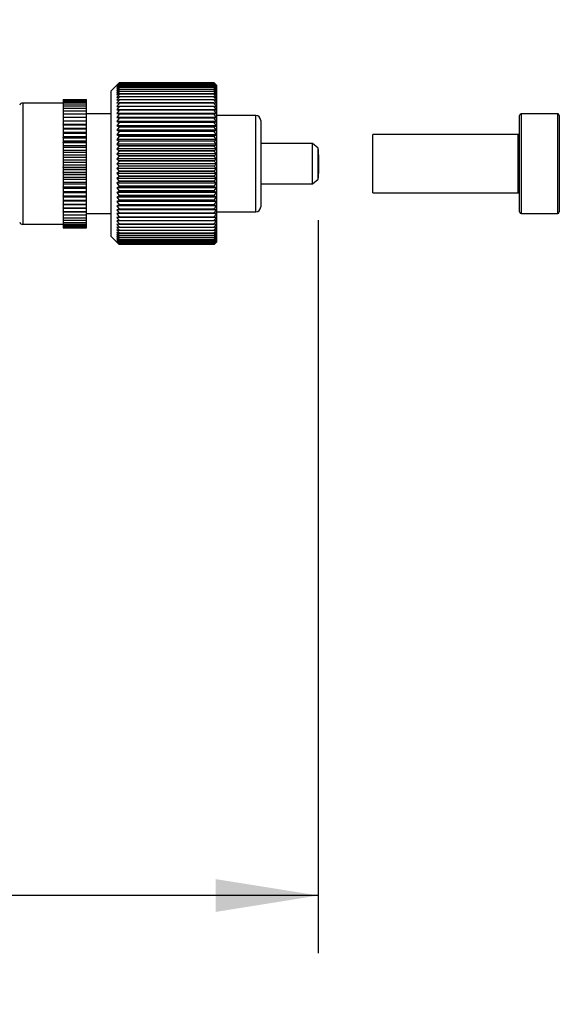
# Model space of a CAD drawing. Extents: x 0.1 to 11, y 0 to 8.4.
# Drawn here: x 8.7 to 9.4, y 2.9 to 4.1 of the extents above; entities that cross this region are included whole.
import ezdxf
from ezdxf.enums import TextEntityAlignment as Align

# ---------------------------------------------------------------- set-up
doc = ezdxf.new("R2010")
doc.units = 0
doc.layers.get('0').update_dxf_attribs({"linetype": 'CONTINUOUS'})
doc.dimstyles.new('SLDDIMSTYLE0', dxfattribs={"dimtxt": 0.083333, "dimasz": 0.125, "dimexe": 0, "dimexo": 0.0625, "dimgap": 0.020833, "dimtad": 0, "dimtih": 1, "dimtoh": 1, "dimlfac": 2, "dimrnd": 1e-09, "dimzin": 12, "dimsah": 1, "dimcen": 0.09, "dimazin": 3, "dimtfac": 1, "dimtofl": 0, "dimtmove": 0, "dimatfit": 3})

# ---------------------------------------------------------------- blocks, each defined once
blk = doc.blocks.new('_D_1')
at = {"color": 7, "linetype": 'CONTINUOUS'}
for p, q in [((6.0801, 4.0143), (6.0801, 2.9285)), ((9.0675, 3.8204), (9.0675, 2.9285)), ((6.0801, 2.9985), (7.0716, 2.9985)), ((9.0675, 2.9985), (8.1861, 2.9985))]:
    blk.add_line(p, q, dxfattribs=at)
for points in [[(6.0801, 2.9985), (6.2051, 2.9785), (6.2051, 3.0185)], [(9.0675, 2.9985), (8.9425, 3.0185), (8.9425, 2.9785)]]:
    blk.add_solid(points, dxfattribs=at)
at = {"color": 7, "linetype": 'CONTINUOUS', "width": 0.7}
for s, height, p in [('0.8m +0.075m/-0.0m', 0.083333, (7.0885, 2.9985, -0.4565)), ('(3 PLACES)', 0.08333, (7.3393, 2.8661, -0.4565))]:
    blk.add_text(s, height=height, dxfattribs=at).set_placement(p, align=Align.BOTTOM_LEFT)

msp = doc.modelspace()

# ---------------------------------------------------------------- linework, layer by layer
at = {"color": 7, "linetype": 'CONTINUOUS'}
for p, q in [((8.8225, 3.9846), (8.8157, 3.9777)), ((8.8225, 3.9846), (8.8255, 3.9875)), ((8.8255, 3.9875), (8.8225, 3.9844)), ((8.8255, 3.9871), (8.8225, 3.9838)), ((8.8225, 3.9844), (8.8255, 3.9871)), ((8.8225, 3.9838), (8.8255, 3.9864)), ((8.8255, 3.9863), (8.8225, 3.9829)), ((8.8225, 3.9829), (8.8255, 3.9852)), ((8.8255, 3.9852), (8.8225, 3.9816)), ((8.8225, 3.9816), (8.8255, 3.9837)), ((8.8255, 3.9836), (8.8225, 3.9799)), ((8.8225, 3.9799), (8.8255, 3.9818)), ((8.8255, 3.9817), (8.8225, 3.9779)), ((8.8225, 3.9779), (8.8255, 3.9795)), ((8.8255, 3.9794), (8.8225, 3.9755)), ((8.8255, 3.9875), (8.8255, 3.9875)), ((8.9407, 3.9875), (8.8255, 3.9875)), ((8.9407, 3.9875), (8.8255, 3.9875)), ((8.8255, 3.9871), (8.8255, 3.9871)), ((8.9407, 3.9871), (8.8255, 3.9871)), ((8.9407, 3.9871), (8.8255, 3.9871)), ((8.8255, 3.9864), (8.8255, 3.9863)), ((8.9407, 3.9864), (8.8255, 3.9864)), ((8.9407, 3.9863), (8.8255, 3.9863)), ((8.8255, 3.9852), (8.8255, 3.9852)), ((8.9407, 3.9852), (8.8255, 3.9852)), ((8.9407, 3.9852), (8.8255, 3.9852)), ((8.8255, 3.9837), (8.8255, 3.9836)), ((8.9407, 3.9837), (8.8255, 3.9837)), ((8.9407, 3.9836), (8.8255, 3.9836)), ((8.8255, 3.9818), (8.8255, 3.9817)), ((8.9407, 3.9818), (8.8255, 3.9818)), ((8.9407, 3.9817), (8.8255, 3.9817)), ((8.8255, 3.9795), (8.8255, 3.9794)), ((8.9407, 3.9795), (8.8255, 3.9795)), ((8.9407, 3.9794), (8.8255, 3.9794)), ((8.9436, 3.9844), (8.9407, 3.9875)), ((8.9407, 3.9875), (8.9407, 3.9875)), ((8.9407, 3.9875), (8.9436, 3.9846)), ((8.9436, 3.9839), (8.9407, 3.9871)), ((8.9407, 3.9871), (8.9407, 3.9871)), ((8.9407, 3.9871), (8.9436, 3.9844)), ((8.9407, 3.9863), (8.9407, 3.9864)), ((8.9407, 3.9864), (8.9436, 3.9838)), ((8.9436, 3.9829), (8.9407, 3.9863)), ((8.9436, 3.9816), (8.9407, 3.9852)), ((8.9407, 3.9852), (8.9407, 3.9852)), ((8.9407, 3.9852), (8.9436, 3.9829)), ((8.9407, 3.9836), (8.9407, 3.9837)), ((8.9407, 3.9837), (8.9436, 3.9816)), ((8.9436, 3.9799), (8.9407, 3.9836)), ((8.9407, 3.9817), (8.9407, 3.9818)), ((8.9407, 3.9818), (8.9436, 3.9799)), ((8.9436, 3.9779), (8.9407, 3.9817)), ((8.9407, 3.9794), (8.9407, 3.9795)), ((8.9407, 3.9795), (8.9436, 3.9779)), ((8.9436, 3.9755), (8.9407, 3.9794)), ((8.9436, 3.9846), (8.9436, 3.9844)), ((8.9436, 3.9844), (8.9436, 3.9839)), ((8.9436, 3.9844), (8.9436, 3.9844)), ((8.9436, 3.9839), (8.9436, 3.9838)), ((8.9436, 3.9838), (8.9436, 3.9829)), ((8.9436, 3.9829), (8.9436, 3.9816)), ((8.9436, 3.9829), (8.9436, 3.9829)), ((8.9436, 3.9816), (8.9436, 3.9799)), ((8.9436, 3.9816), (8.9436, 3.9816)), ((8.9436, 3.9799), (8.9436, 3.9779)), ((8.9436, 3.9799), (8.9436, 3.9799)), ((8.7572, 3.9674), (8.7854, 3.9674)), ((8.7572, 3.9674), (8.7572, 3.9673)), ((8.7572, 3.9673), (8.7854, 3.9673)), ((8.7572, 3.9672), (8.7572, 3.9673)), ((8.7572, 3.9672), (8.7854, 3.9672)), ((8.7572, 3.9672), (8.7572, 3.9667)), ((8.7572, 3.9667), (8.7854, 3.9667)), ((8.7572, 3.9667), (8.7572, 3.9656)), ((8.7572, 3.9667), (8.7854, 3.9667)), ((8.7572, 3.9667), (8.7572, 3.9667)), ((8.7854, 3.9673), (8.7854, 3.9674)), ((8.7854, 3.9672), (8.7854, 3.9673)), ((8.7854, 3.9667), (8.7854, 3.9672)), ((8.7854, 3.9656), (8.7854, 3.9667)), ((8.7854, 3.9667), (8.7854, 3.9667)), ((8.8157, 3.8005), (8.8157, 3.9777)), ((8.8225, 3.9755), (8.8255, 3.9769)), ((8.8255, 3.9768), (8.8225, 3.9728)), ((8.8225, 3.9728), (8.8255, 3.9739)), ((8.8255, 3.9738), (8.8225, 3.9697)), ((8.8225, 3.9697), (8.8255, 3.9706)), ((8.8255, 3.9705), (8.8225, 3.9663)), ((8.8225, 3.9663), (8.8255, 3.967)), ((8.8255, 3.9668), (8.8225, 3.9627)), ((8.8255, 3.9769), (8.8255, 3.9768)), ((8.9407, 3.9769), (8.8255, 3.9769)), ((8.9407, 3.9768), (8.8255, 3.9768)), ((8.8255, 3.9739), (8.8255, 3.9738)), ((8.9407, 3.9739), (8.8255, 3.9739)), ((8.9407, 3.9738), (8.8255, 3.9738)), ((8.8255, 3.9706), (8.8255, 3.9705)), ((8.9407, 3.9706), (8.8255, 3.9706)), ((8.9407, 3.9705), (8.8255, 3.9705)), ((8.8255, 3.967), (8.8255, 3.9668)), ((8.9407, 3.967), (8.8255, 3.967)), ((8.9407, 3.9668), (8.8255, 3.9668)), ((8.9407, 3.9768), (8.9407, 3.9769)), ((8.9407, 3.9769), (8.9436, 3.9755)), ((8.9436, 3.9728), (8.9407, 3.9768)), ((8.9407, 3.9738), (8.9407, 3.9739)), ((8.9407, 3.9739), (8.9436, 3.9728)), ((8.9436, 3.9698), (8.9407, 3.9738)), ((8.9407, 3.9705), (8.9407, 3.9706)), ((8.9407, 3.9706), (8.9436, 3.9697)), ((8.9436, 3.9664), (8.9407, 3.9705)), ((8.9407, 3.9668), (8.9407, 3.967)), ((8.9407, 3.967), (8.9436, 3.9663)), ((8.9436, 3.9627), (8.9407, 3.9668)), ((8.9436, 3.9779), (8.9436, 3.9755)), ((8.9436, 3.9779), (8.9436, 3.9779)), ((8.9436, 3.9755), (8.9436, 3.9728)), ((8.9436, 3.9755), (8.9436, 3.9755)), ((8.9436, 3.9728), (8.9436, 3.9698)), ((8.9436, 3.9728), (8.9436, 3.9728)), ((8.9436, 3.9698), (8.9436, 3.9697)), ((8.9436, 3.9697), (8.9436, 3.9664)), ((8.9436, 3.9664), (8.9436, 3.9663)), ((8.9436, 3.9663), (8.9436, 3.9627)), ((8.7572, 3.9629), (8.708, 3.9629)), ((8.7572, 3.9656), (8.7854, 3.9656)), ((8.7572, 3.9656), (8.7572, 3.9641)), ((8.7572, 3.9656), (8.7854, 3.9656)), ((8.7572, 3.9656), (8.7572, 3.9656)), ((8.7572, 3.9641), (8.7854, 3.9641)), ((8.7572, 3.964), (8.7572, 3.9641)), ((8.7572, 3.964), (8.7854, 3.964)), ((8.7572, 3.964), (8.7572, 3.9621)), ((8.7572, 3.9621), (8.7854, 3.9621)), ((8.7572, 3.962), (8.7572, 3.9621)), ((8.7572, 3.962), (8.7854, 3.962)), ((8.7572, 3.962), (8.7572, 3.9597)), ((8.7572, 3.9597), (8.7854, 3.9597)), ((8.7572, 3.9596), (8.7572, 3.9597)), ((8.7572, 3.9596), (8.7854, 3.9596)), ((8.7572, 3.9596), (8.7572, 3.9568)), ((8.7572, 3.9568), (8.7854, 3.9568)), ((8.7572, 3.9567), (8.7572, 3.9568)), ((8.7572, 3.9567), (8.7854, 3.9567)), ((8.7572, 3.9567), (8.7572, 3.9535)), ((8.7854, 3.9641), (8.7854, 3.9656)), ((8.7854, 3.9656), (8.7854, 3.9656)), ((8.7854, 3.964), (8.7854, 3.9641)), ((8.7854, 3.9621), (8.7854, 3.964)), ((8.7854, 3.962), (8.7854, 3.9621)), ((8.7854, 3.9597), (8.7854, 3.962)), ((8.7854, 3.9596), (8.7854, 3.9597)), ((8.7854, 3.9568), (8.7854, 3.9596)), ((8.7854, 3.9567), (8.7854, 3.9568)), ((8.7854, 3.9535), (8.7854, 3.9567)), ((8.8225, 3.9627), (8.8255, 3.9631)), ((8.8255, 3.9629), (8.8225, 3.9587)), ((8.8225, 3.9587), (8.8255, 3.9588)), ((8.8255, 3.9586), (8.8225, 3.9545)), ((8.8225, 3.9545), (8.8255, 3.9543)), ((8.9436, 3.9545), (8.8225, 3.9545)), ((8.8255, 3.9631), (8.8255, 3.9629)), ((8.9407, 3.9631), (8.8255, 3.9631)), ((8.9407, 3.9629), (8.8255, 3.9629)), ((8.8255, 3.9588), (8.8255, 3.9586)), ((8.9407, 3.9588), (8.8255, 3.9588)), ((8.9407, 3.9586), (8.8255, 3.9586)), ((8.8255, 3.9543), (8.8255, 3.9541)), ((8.9407, 3.9543), (8.8255, 3.9543)), ((8.9407, 3.9629), (8.9407, 3.9631)), ((8.9407, 3.9631), (8.9436, 3.9627)), ((8.9436, 3.9588), (8.9407, 3.9629)), ((8.9407, 3.9586), (8.9407, 3.9588)), ((8.9407, 3.9588), (8.9436, 3.9587)), ((8.9436, 3.9545), (8.9407, 3.9586)), ((8.9407, 3.9543), (8.9436, 3.9545)), ((8.9407, 3.9541), (8.9407, 3.9543)), ((8.9436, 3.9627), (8.9436, 3.9588)), ((8.9436, 3.9627), (8.9436, 3.9627)), ((8.9436, 3.9588), (8.9436, 3.9587)), ((8.9436, 3.9587), (8.9436, 3.9545)), ((8.9436, 3.9545), (8.9436, 3.95)), ((8.9436, 3.9545), (8.9436, 3.9545)), ((8.9436, 3.9545), (8.9436, 3.9545)), ((8.7572, 3.9535), (8.7854, 3.9535)), ((8.7572, 3.9534), (8.7572, 3.9535)), ((8.7572, 3.9534), (8.7854, 3.9534)), ((8.7572, 3.9534), (8.7572, 3.9498)), ((8.7572, 3.9498), (8.7854, 3.9498)), ((8.7572, 3.9497), (8.7572, 3.9498)), ((8.7572, 3.9497), (8.7854, 3.9497)), ((8.7572, 3.9497), (8.7572, 3.9458)), ((8.7572, 3.9458), (8.7854, 3.9458)), ((8.7572, 3.9456), (8.7572, 3.9458)), ((8.7572, 3.9456), (8.7854, 3.9456)), ((8.7572, 3.9456), (8.7572, 3.9414)), ((8.7854, 3.9534), (8.7854, 3.9535)), ((8.7854, 3.9498), (8.7854, 3.9534)), ((8.8157, 3.9499), (8.7854, 3.9499)), ((8.7854, 3.9497), (8.7854, 3.9498)), ((8.7854, 3.9458), (8.7854, 3.9497)), ((8.7854, 3.9456), (8.7854, 3.9458)), ((8.7854, 3.9414), (8.7854, 3.9456)), ((8.8255, 3.9541), (8.8225, 3.95)), ((8.8225, 3.95), (8.8255, 3.9496)), ((8.9436, 3.95), (8.8225, 3.95)), ((8.8255, 3.9493), (8.8225, 3.9452)), ((8.8225, 3.9452), (8.8255, 3.9446)), ((8.9436, 3.9452), (8.8225, 3.9452)), ((8.8255, 3.9443), (8.8225, 3.9403)), ((8.9407, 3.9541), (8.8255, 3.9541)), ((8.8255, 3.9496), (8.8255, 3.9493)), ((8.9407, 3.9496), (8.8255, 3.9496)), ((8.9407, 3.9493), (8.8255, 3.9493)), ((8.8255, 3.9446), (8.8255, 3.9443)), ((8.9407, 3.9446), (8.8255, 3.9446)), ((8.9407, 3.9443), (8.8255, 3.9443)), ((8.9436, 3.95), (8.9407, 3.9541)), ((8.9407, 3.9496), (8.9436, 3.95)), ((8.9407, 3.9493), (8.9407, 3.9496)), ((8.9436, 3.9453), (8.9407, 3.9493)), ((8.9407, 3.9446), (8.9436, 3.9452)), ((8.9407, 3.9443), (8.9407, 3.9446)), ((8.9436, 3.9403), (8.9407, 3.9443)), ((8.9436, 3.95), (8.9436, 3.9453)), ((8.9436, 3.95), (8.9436, 3.95)), ((8.9436, 3.95), (8.9436, 3.95)), ((8.9915, 3.9477), (8.9436, 3.9477)), ((8.9436, 3.9453), (8.9436, 3.9452)), ((8.9436, 3.9452), (8.9436, 3.9403)), ((8.9436, 3.9452), (8.9436, 3.9452)), ((9.3123, 3.8304), (9.3123, 3.9479)), ((9.3586, 3.9499), (9.3143, 3.9499)), ((9.3606, 3.9479), (9.3606, 3.8304)), ((8.7572, 3.9414), (8.7854, 3.9414)), ((8.7572, 3.9412), (8.7572, 3.9414)), ((8.7572, 3.9414), (8.7854, 3.9414)), ((8.7572, 3.9414), (8.7572, 3.9414)), ((8.7572, 3.9412), (8.7854, 3.9412)), ((8.7572, 3.9412), (8.7572, 3.937)), ((8.7572, 3.937), (8.7854, 3.937)), ((8.7572, 3.937), (8.7572, 3.9366)), ((8.7572, 3.9366), (8.7854, 3.9366)), ((8.7572, 3.9364), (8.7572, 3.9366)), ((8.7572, 3.9364), (8.7854, 3.9364)), ((8.7572, 3.9364), (8.7572, 3.9323)), ((8.7572, 3.9323), (8.7854, 3.9323)), ((8.7572, 3.9323), (8.7572, 3.9316)), ((8.7572, 3.9316), (8.7854, 3.9316)), ((8.7572, 3.9314), (8.7572, 3.9316)), ((8.7572, 3.9314), (8.7854, 3.9314)), ((8.7572, 3.9314), (8.7572, 3.9274)), ((8.7854, 3.9412), (8.7854, 3.9414)), ((8.7854, 3.9414), (8.7854, 3.9414)), ((8.7854, 3.937), (8.7854, 3.9412)), ((8.7854, 3.9366), (8.7854, 3.937)), ((8.7854, 3.9364), (8.7854, 3.9366)), ((8.7854, 3.9323), (8.7854, 3.9364)), ((8.7854, 3.9316), (8.7854, 3.9323)), ((8.7854, 3.9314), (8.7854, 3.9316)), ((8.7854, 3.9274), (8.7854, 3.9314)), ((8.8225, 3.9403), (8.8255, 3.9394)), ((8.9436, 3.9403), (8.8225, 3.9403)), ((8.8255, 3.9391), (8.8225, 3.9351)), ((8.8225, 3.9351), (8.8255, 3.9339)), ((8.9436, 3.9351), (8.8225, 3.9351)), ((8.8255, 3.9337), (8.8225, 3.9298)), ((8.8255, 3.9394), (8.8255, 3.9391)), ((8.9407, 3.9394), (8.8255, 3.9394)), ((8.9407, 3.9391), (8.8255, 3.9391)), ((8.8255, 3.9339), (8.8255, 3.9337)), ((8.9407, 3.9339), (8.8255, 3.9339)), ((8.9407, 3.9337), (8.8255, 3.9337)), ((8.9407, 3.9394), (8.9436, 3.9402)), ((8.9407, 3.9391), (8.9407, 3.9394)), ((8.9436, 3.9352), (8.9407, 3.9391)), ((8.9407, 3.9339), (8.9436, 3.9351)), ((8.9407, 3.9337), (8.9407, 3.9339)), ((8.9436, 3.9298), (8.9407, 3.9337)), ((8.9436, 3.9403), (8.9436, 3.9402)), ((8.9436, 3.9403), (8.9436, 3.9403)), ((8.9436, 3.9402), (8.9436, 3.9352)), ((8.9436, 3.9352), (8.9436, 3.9351)), ((8.9436, 3.9351), (8.9436, 3.9298)), ((8.9436, 3.9351), (8.9436, 3.9351)), ((8.9974, 3.9418), (8.9974, 3.8365)), ((8.7572, 3.9274), (8.7854, 3.9274)), ((8.7572, 3.9274), (8.7572, 3.9263)), ((8.7572, 3.9263), (8.7854, 3.9263)), ((8.7572, 3.9261), (8.7572, 3.9263)), ((8.7572, 3.9261), (8.7854, 3.9261)), ((8.7572, 3.9261), (8.7572, 3.9222)), ((8.7572, 3.9222), (8.7854, 3.9222)), ((8.7572, 3.9222), (8.7572, 3.9208)), ((8.7572, 3.9208), (8.7854, 3.9208)), ((8.7572, 3.9206), (8.7572, 3.9208)), ((8.7572, 3.9206), (8.7854, 3.9206)), ((8.7572, 3.9206), (8.7572, 3.9168)), ((8.7854, 3.9263), (8.7854, 3.9274)), ((8.7854, 3.9261), (8.7854, 3.9263)), ((8.7854, 3.9222), (8.7854, 3.9261)), ((8.7854, 3.9208), (8.7854, 3.9222)), ((8.7854, 3.9206), (8.7854, 3.9208)), ((8.7854, 3.9168), (8.7854, 3.9206)), ((8.8225, 3.9298), (8.8255, 3.9283)), ((8.9436, 3.9298), (8.8225, 3.9298)), ((8.8255, 3.9281), (8.8225, 3.9243)), ((8.8225, 3.9243), (8.8255, 3.9226)), ((8.9436, 3.9243), (8.8225, 3.9243)), ((8.8255, 3.9223), (8.8225, 3.9186)), ((8.8225, 3.9186), (8.8255, 3.9167)), ((8.9436, 3.9186), (8.8225, 3.9186)), ((8.8255, 3.9283), (8.8255, 3.9281)), ((8.9407, 3.9283), (8.8255, 3.9283)), ((8.9407, 3.9281), (8.8255, 3.9281)), ((8.8255, 3.9226), (8.8255, 3.9223)), ((8.9407, 3.9226), (8.8255, 3.9226)), ((8.9407, 3.9223), (8.8255, 3.9223)), ((8.9407, 3.9283), (8.9436, 3.9297)), ((8.9407, 3.9281), (8.9407, 3.9283)), ((8.9436, 3.9243), (8.9407, 3.9281)), ((8.9407, 3.9226), (8.9436, 3.9242)), ((8.9407, 3.9223), (8.9407, 3.9226)), ((8.9436, 3.9187), (8.9407, 3.9223)), ((8.9407, 3.9167), (8.9436, 3.9186)), ((8.9436, 3.9298), (8.9436, 3.9297)), ((8.9436, 3.9298), (8.9436, 3.9298)), ((8.9436, 3.9297), (8.9436, 3.9243)), ((8.9436, 3.9243), (8.9436, 3.9242)), ((8.9436, 3.9243), (8.9436, 3.9243)), ((8.9436, 3.9242), (8.9436, 3.9187)), ((8.9436, 3.9187), (8.9436, 3.9186)), ((8.9436, 3.9186), (8.9436, 3.9129)), ((8.9436, 3.9186), (8.9436, 3.9186)), ((9.3104, 3.9246), (9.1338, 3.9246)), ((9.1338, 3.8537), (9.1338, 3.9246)), ((8.7572, 3.9168), (8.7854, 3.9168)), ((8.7572, 3.9168), (8.7572, 3.9151)), ((8.7572, 3.9151), (8.7854, 3.9151)), ((8.7572, 3.9149), (8.7572, 3.9151)), ((8.7572, 3.9149), (8.7854, 3.9149)), ((8.7572, 3.9149), (8.7572, 3.9112)), ((8.7572, 3.9112), (8.7854, 3.9112)), ((8.7572, 3.9112), (8.7572, 3.9092)), ((8.7572, 3.9092), (8.7854, 3.9092)), ((8.7572, 3.909), (8.7572, 3.9092)), ((8.7572, 3.909), (8.7854, 3.909)), ((8.7572, 3.909), (8.7572, 3.9055)), ((8.7854, 3.9151), (8.7854, 3.9168)), ((8.7854, 3.9149), (8.7854, 3.9151)), ((8.7854, 3.9112), (8.7854, 3.9149)), ((8.7854, 3.9092), (8.7854, 3.9112)), ((8.7854, 3.909), (8.7854, 3.9092)), ((8.7854, 3.9055), (8.7854, 3.909)), ((8.8255, 3.9165), (8.8225, 3.9129)), ((8.8225, 3.9129), (8.8255, 3.9107)), ((8.9436, 3.9129), (8.8225, 3.9129)), ((8.8255, 3.9105), (8.8225, 3.907)), ((8.8225, 3.907), (8.8255, 3.9047)), ((8.9436, 3.907), (8.8225, 3.907)), ((8.8255, 3.9167), (8.8255, 3.9165)), ((8.9407, 3.9167), (8.8255, 3.9167)), ((8.9407, 3.9165), (8.8255, 3.9165)), ((8.8255, 3.9107), (8.8255, 3.9105)), ((8.9407, 3.9107), (8.8255, 3.9107)), ((8.9407, 3.9105), (8.8255, 3.9105)), ((8.9407, 3.9165), (8.9407, 3.9167)), ((8.9436, 3.9129), (8.9407, 3.9165)), ((8.9407, 3.9107), (8.9436, 3.9128)), ((8.9407, 3.9105), (8.9407, 3.9107)), ((8.9436, 3.9071), (8.9407, 3.9105)), ((8.9407, 3.9047), (8.9436, 3.907)), ((8.9436, 3.9129), (8.9436, 3.9128)), ((8.9436, 3.9129), (8.9436, 3.9129)), ((8.9436, 3.9128), (8.9436, 3.9071)), ((8.9436, 3.9071), (8.9436, 3.907)), ((8.9436, 3.907), (8.9436, 3.9011)), ((8.9436, 3.907), (8.9436, 3.907)), ((9.0604, 3.9135), (8.9974, 3.9135)), ((9.0675, 3.9078), (9.0604, 3.9135)), ((9.0604, 3.8647), (9.0604, 3.9135)), ((9.0675, 3.8704), (9.0675, 3.9078)), ((8.7572, 3.9055), (8.7854, 3.9055)), ((8.7572, 3.9055), (8.7572, 3.9032)), ((8.7572, 3.9032), (8.7854, 3.9032)), ((8.7572, 3.903), (8.7572, 3.9032)), ((8.7572, 3.903), (8.7854, 3.903)), ((8.7572, 3.903), (8.7572, 3.8997)), ((8.7572, 3.8997), (8.7854, 3.8997)), ((8.7572, 3.8997), (8.7572, 3.8971)), ((8.7572, 3.8971), (8.7854, 3.8971)), ((8.7572, 3.8969), (8.7572, 3.8971)), ((8.7572, 3.8969), (8.7854, 3.8969)), ((8.7572, 3.8969), (8.7572, 3.8938)), ((8.7854, 3.9032), (8.7854, 3.9055)), ((8.7854, 3.903), (8.7854, 3.9032)), ((8.7854, 3.8997), (8.7854, 3.903)), ((8.7854, 3.8971), (8.7854, 3.8997)), ((8.7854, 3.8969), (8.7854, 3.8971)), ((8.7854, 3.8938), (8.7854, 3.8969)), ((8.8255, 3.9044), (8.8225, 3.9011)), ((8.8225, 3.9011), (8.8255, 3.8985)), ((8.9436, 3.9011), (8.8225, 3.9011)), ((8.8255, 3.8983), (8.8225, 3.8951)), ((8.8225, 3.8951), (8.8255, 3.8924)), ((8.9436, 3.8951), (8.8225, 3.8951)), ((8.8255, 3.9047), (8.8255, 3.9044)), ((8.9407, 3.9047), (8.8255, 3.9047)), ((8.9407, 3.9044), (8.8255, 3.9044)), ((8.8255, 3.8985), (8.8255, 3.8983)), ((8.9407, 3.8985), (8.8255, 3.8985)), ((8.9407, 3.8983), (8.8255, 3.8983)), ((8.9407, 3.9044), (8.9407, 3.9047)), ((8.9436, 3.9011), (8.9407, 3.9044)), ((8.9407, 3.8985), (8.9436, 3.9011)), ((8.9407, 3.8983), (8.9407, 3.8985)), ((8.9436, 3.8952), (8.9407, 3.8983)), ((8.9407, 3.8924), (8.9436, 3.8951)), ((8.9436, 3.9011), (8.9436, 3.8952)), ((8.9436, 3.9011), (8.9436, 3.9011)), ((8.9436, 3.9011), (8.9436, 3.9011)), ((8.9436, 3.8952), (8.9436, 3.8951)), ((8.9436, 3.8951), (8.9436, 3.8892)), ((8.9436, 3.8951), (8.9436, 3.8951)), ((8.7572, 3.8938), (8.7854, 3.8938)), ((8.7572, 3.8938), (8.7572, 3.891)), ((8.7572, 3.891), (8.7854, 3.891)), ((8.7572, 3.8908), (8.7572, 3.891)), ((8.7572, 3.8908), (8.7854, 3.8908)), ((8.7572, 3.8908), (8.7572, 3.8879)), ((8.7572, 3.8879), (8.7854, 3.8879)), ((8.7572, 3.8879), (8.7572, 3.8849)), ((8.7572, 3.8849), (8.7854, 3.8849)), ((8.7572, 3.8846), (8.7572, 3.8849)), ((8.7572, 3.8846), (8.7854, 3.8846)), ((8.7572, 3.8846), (8.7572, 3.882)), ((8.7854, 3.891), (8.7854, 3.8938)), ((8.7854, 3.8908), (8.7854, 3.891)), ((8.7854, 3.8879), (8.7854, 3.8908)), ((8.7854, 3.8849), (8.7854, 3.8879)), ((8.7854, 3.8846), (8.7854, 3.8849)), ((8.7854, 3.882), (8.7854, 3.8846)), ((8.8255, 3.8921), (8.8225, 3.8891)), ((8.9436, 3.8891), (8.8225, 3.8891)), ((8.8225, 3.8891), (8.8255, 3.8862)), ((8.8255, 3.8859), (8.8225, 3.8831)), ((8.8225, 3.8831), (8.8255, 3.88)), ((8.9436, 3.8831), (8.8225, 3.8831)), ((8.8255, 3.8924), (8.8255, 3.8921)), ((8.9407, 3.8924), (8.8255, 3.8924)), ((8.9407, 3.8921), (8.8255, 3.8921)), ((8.8255, 3.8862), (8.8255, 3.8859)), ((8.9407, 3.8862), (8.8255, 3.8862)), ((8.9407, 3.8859), (8.8255, 3.8859)), ((8.9407, 3.8921), (8.9407, 3.8924)), ((8.9436, 3.8892), (8.9407, 3.8921)), ((8.9407, 3.8862), (8.9436, 3.8891)), ((8.9407, 3.8859), (8.9407, 3.8862)), ((8.9436, 3.8832), (8.9407, 3.8859)), ((8.9407, 3.88), (8.9436, 3.8831)), ((8.9436, 3.8892), (8.9436, 3.8891)), ((8.9436, 3.8891), (8.9436, 3.8832)), ((8.9436, 3.8891), (8.9436, 3.8891)), ((8.9436, 3.8832), (8.9436, 3.8831)), ((8.9436, 3.8831), (8.9436, 3.8831)), ((8.9436, 3.8831), (8.9436, 3.8772)), ((8.7572, 3.882), (8.7854, 3.882)), ((8.7572, 3.882), (8.7572, 3.8788)), ((8.7572, 3.8788), (8.7854, 3.8788)), ((8.7572, 3.8785), (8.7572, 3.8788)), ((8.7572, 3.8785), (8.7854, 3.8785)), ((8.7572, 3.8785), (8.7572, 3.8761)), ((8.7572, 3.8761), (8.7854, 3.8761)), ((8.7572, 3.8761), (8.7572, 3.8727)), ((8.7572, 3.8727), (8.7854, 3.8727)), ((8.7572, 3.8725), (8.7572, 3.8727)), ((8.7572, 3.8725), (8.7854, 3.8725)), ((8.7572, 3.8725), (8.7572, 3.8703)), ((8.7572, 3.8703), (8.7854, 3.8703)), ((8.7572, 3.8703), (8.7572, 3.8668)), ((8.7854, 3.8788), (8.7854, 3.882)), ((8.7854, 3.8785), (8.7854, 3.8788)), ((8.7854, 3.8761), (8.7854, 3.8785)), ((8.7854, 3.8727), (8.7854, 3.8761)), ((8.7854, 3.8725), (8.7854, 3.8727)), ((8.7854, 3.8703), (8.7854, 3.8725)), ((8.7854, 3.8668), (8.7854, 3.8703)), ((8.8255, 3.8797), (8.8225, 3.8772)), ((8.8225, 3.8772), (8.8255, 3.8739)), ((8.9436, 3.8772), (8.8225, 3.8772)), ((8.8255, 3.8736), (8.8225, 3.8712)), ((8.8225, 3.8712), (8.8255, 3.8678)), ((8.9436, 3.8712), (8.8225, 3.8712)), ((8.8255, 3.88), (8.8255, 3.8797)), ((8.9407, 3.88), (8.8255, 3.88)), ((8.9407, 3.8797), (8.8255, 3.8797)), ((8.8255, 3.8739), (8.8255, 3.8736)), ((8.9407, 3.8739), (8.8255, 3.8739)), ((8.9407, 3.8736), (8.8255, 3.8736)), ((8.9407, 3.8797), (8.9407, 3.88)), ((8.9436, 3.8772), (8.9407, 3.8797)), ((8.9407, 3.8739), (8.9436, 3.8771)), ((8.9407, 3.8736), (8.9407, 3.8739)), ((8.9436, 3.8713), (8.9407, 3.8736)), ((8.9407, 3.8678), (8.9436, 3.8712)), ((8.9436, 3.8772), (8.9436, 3.8772)), ((8.9436, 3.8772), (8.9436, 3.8771)), ((8.9436, 3.8771), (8.9436, 3.8713)), ((8.9436, 3.8713), (8.9436, 3.8712)), ((8.9436, 3.8712), (8.9436, 3.8654)), ((8.9436, 3.8712), (8.9436, 3.8712)), ((9.0604, 3.8647), (9.0675, 3.8704)), ((8.7572, 3.8668), (8.7854, 3.8668)), ((8.7572, 3.8665), (8.7572, 3.8668)), ((8.7572, 3.8665), (8.7854, 3.8665)), ((8.7572, 3.8665), (8.7572, 3.8647)), ((8.7572, 3.8647), (8.7854, 3.8647)), ((8.7572, 3.8647), (8.7572, 3.8609)), ((8.7572, 3.8609), (8.7854, 3.8609)), ((8.7572, 3.8607), (8.7572, 3.8609)), ((8.7572, 3.8607), (8.7854, 3.8607)), ((8.7572, 3.8607), (8.7572, 3.8592)), ((8.7572, 3.8592), (8.7854, 3.8592)), ((8.7572, 3.8592), (8.7572, 3.8553)), ((8.7854, 3.8665), (8.7854, 3.8668)), ((8.7854, 3.8647), (8.7854, 3.8665)), ((8.7854, 3.8609), (8.7854, 3.8647)), ((8.7854, 3.8607), (8.7854, 3.8609)), ((8.7854, 3.8592), (8.7854, 3.8607)), ((8.7854, 3.8553), (8.7854, 3.8592)), ((8.8255, 3.8675), (8.8225, 3.8654)), ((8.8225, 3.8654), (8.8255, 3.8618)), ((8.9436, 3.8654), (8.8225, 3.8654)), ((8.8255, 3.8615), (8.8225, 3.8596)), ((8.8225, 3.8596), (8.8255, 3.8559)), ((8.9436, 3.8596), (8.8225, 3.8596)), ((8.8255, 3.8678), (8.8255, 3.8675)), ((8.9407, 3.8678), (8.8255, 3.8678)), ((8.9407, 3.8675), (8.8255, 3.8675)), ((8.8255, 3.8618), (8.8255, 3.8615)), ((8.9407, 3.8618), (8.8255, 3.8618)), ((8.9407, 3.8615), (8.8255, 3.8615)), ((8.9407, 3.8675), (8.9407, 3.8678)), ((8.9436, 3.8654), (8.9407, 3.8675)), ((8.9407, 3.8618), (8.9436, 3.8653)), ((8.9407, 3.8615), (8.9407, 3.8618)), ((8.9436, 3.8597), (8.9407, 3.8615)), ((8.9407, 3.8559), (8.9436, 3.8596)), ((8.9436, 3.8654), (8.9436, 3.8654)), ((8.9436, 3.8654), (8.9436, 3.8653)), ((8.9436, 3.8653), (8.9436, 3.8597)), ((8.9436, 3.8597), (8.9436, 3.8596)), ((8.9436, 3.8596), (8.9436, 3.8596)), ((8.9436, 3.8596), (8.9436, 3.854)), ((8.9974, 3.8647), (9.0604, 3.8647)), ((8.7572, 3.8553), (8.7854, 3.8553)), ((8.7572, 3.8551), (8.7572, 3.8553)), ((8.7572, 3.8551), (8.7854, 3.8551)), ((8.7572, 3.8551), (8.7572, 3.8539)), ((8.7572, 3.8539), (8.7854, 3.8539)), ((8.7572, 3.8539), (8.7572, 3.8499)), ((8.7572, 3.8499), (8.7854, 3.8499)), ((8.7572, 3.8497), (8.7572, 3.8499)), ((8.7572, 3.8497), (8.7854, 3.8497)), ((8.7572, 3.8497), (8.7572, 3.8488)), ((8.7572, 3.8488), (8.7854, 3.8488)), ((8.7572, 3.8488), (8.7572, 3.8447)), ((8.7854, 3.8551), (8.7854, 3.8553)), ((8.7854, 3.8539), (8.7854, 3.8551)), ((8.7854, 3.8499), (8.7854, 3.8539)), ((8.7854, 3.8497), (8.7854, 3.8499)), ((8.7854, 3.8488), (8.7854, 3.8497)), ((8.7854, 3.8447), (8.7854, 3.8488)), ((8.8255, 3.8557), (8.8225, 3.854)), ((8.8225, 3.854), (8.8255, 3.8502)), ((8.9436, 3.854), (8.8225, 3.854)), ((8.8255, 3.8499), (8.8225, 3.8485)), ((8.8225, 3.8485), (8.8255, 3.8446)), ((8.9436, 3.8485), (8.8225, 3.8485)), ((8.8255, 3.8559), (8.8255, 3.8557)), ((8.9407, 3.8559), (8.8255, 3.8559)), ((8.9407, 3.8557), (8.8255, 3.8557)), ((8.8255, 3.8502), (8.8255, 3.8499)), ((8.9407, 3.8502), (8.8255, 3.8502)), ((8.9407, 3.8499), (8.8255, 3.8499)), ((8.9407, 3.8557), (8.9407, 3.8559)), ((8.9436, 3.854), (8.9407, 3.8557)), ((8.9407, 3.8502), (8.9436, 3.8539)), ((8.9407, 3.8499), (8.9407, 3.8502)), ((8.9436, 3.8485), (8.9407, 3.8499)), ((8.9407, 3.8446), (8.9436, 3.8484)), ((8.9436, 3.854), (8.9436, 3.854)), ((8.9436, 3.854), (8.9436, 3.8539)), ((8.9436, 3.8539), (8.9436, 3.8485)), ((8.9436, 3.8485), (8.9436, 3.8485)), ((8.9436, 3.8485), (8.9436, 3.8484)), ((8.9436, 3.8484), (8.9436, 3.8432)), ((9.1338, 3.8537), (9.3104, 3.8537)), ((8.7572, 3.8447), (8.7854, 3.8447)), ((8.7572, 3.8445), (8.7572, 3.8447)), ((8.7572, 3.8445), (8.7854, 3.8445)), ((8.7572, 3.8445), (8.7572, 3.8439)), ((8.7572, 3.8439), (8.7854, 3.8439)), ((8.7572, 3.8439), (8.7572, 3.8398)), ((8.7572, 3.8398), (8.7854, 3.8398)), ((8.7572, 3.8396), (8.7572, 3.8398)), ((8.7572, 3.8396), (8.7854, 3.8396)), ((8.7572, 3.8396), (8.7572, 3.8393)), ((8.7572, 3.8393), (8.7854, 3.8393)), ((8.7572, 3.8393), (8.7572, 3.8352)), ((8.7572, 3.8352), (8.7854, 3.8352)), ((8.7572, 3.835), (8.7572, 3.8352)), ((8.7572, 3.835), (8.7854, 3.835)), ((8.7572, 3.835), (8.7572, 3.8309)), ((8.7854, 3.8445), (8.7854, 3.8447)), ((8.7854, 3.8439), (8.7854, 3.8445)), ((8.7854, 3.8398), (8.7854, 3.8439)), ((8.7854, 3.8396), (8.7854, 3.8398)), ((8.7854, 3.8393), (8.7854, 3.8396)), ((8.7854, 3.8352), (8.7854, 3.8393)), ((8.7854, 3.835), (8.7854, 3.8352)), ((8.7854, 3.8309), (8.7854, 3.835)), ((8.8255, 3.8443), (8.8225, 3.8432)), ((8.8225, 3.8432), (8.8255, 3.8391)), ((8.9436, 3.8432), (8.8225, 3.8432)), ((8.8255, 3.8389), (8.8225, 3.838)), ((8.8225, 3.838), (8.8255, 3.8339)), ((8.9436, 3.838), (8.8225, 3.838)), ((8.8255, 3.8446), (8.8255, 3.8443)), ((8.9407, 3.8446), (8.8255, 3.8446)), ((8.9407, 3.8443), (8.8255, 3.8443)), ((8.8255, 3.8391), (8.8255, 3.8389)), ((8.9407, 3.8391), (8.8255, 3.8391)), ((8.9407, 3.8389), (8.8255, 3.8389)), ((8.9407, 3.8443), (8.9407, 3.8446)), ((8.9436, 3.8432), (8.9407, 3.8443)), ((8.9407, 3.8391), (8.9436, 3.8431)), ((8.9407, 3.8389), (8.9407, 3.8391)), ((8.9436, 3.838), (8.9407, 3.8389)), ((8.9407, 3.8339), (8.9436, 3.8379)), ((8.9436, 3.8432), (8.9436, 3.8432)), ((8.9436, 3.8432), (8.9436, 3.8431)), ((8.9436, 3.8431), (8.9436, 3.838)), ((8.9436, 3.838), (8.9436, 3.838)), ((8.9436, 3.838), (8.9436, 3.8379)), ((8.9436, 3.8379), (8.9436, 3.833)), ((8.7572, 3.8309), (8.7854, 3.8309)), ((8.7572, 3.8307), (8.7572, 3.8309)), ((8.7572, 3.8307), (8.7854, 3.8307)), ((8.7572, 3.8307), (8.7572, 3.827)), ((8.7572, 3.827), (8.7854, 3.827)), ((8.7572, 3.8268), (8.7572, 3.827)), ((8.7572, 3.8268), (8.7854, 3.8268)), ((8.7572, 3.8268), (8.7572, 3.8234)), ((8.7572, 3.8234), (8.7854, 3.8234)), ((8.7572, 3.8233), (8.7572, 3.8234)), ((8.7572, 3.8233), (8.7854, 3.8233)), ((8.7572, 3.8233), (8.7572, 3.8203)), ((8.7854, 3.8307), (8.7854, 3.8309)), ((8.7854, 3.827), (8.7854, 3.8307)), ((8.7854, 3.8284), (8.8157, 3.8284)), ((8.7854, 3.8268), (8.7854, 3.827)), ((8.7854, 3.8234), (8.7854, 3.8268)), ((8.7854, 3.8233), (8.7854, 3.8234)), ((8.7854, 3.8203), (8.7854, 3.8233)), ((8.8255, 3.8337), (8.8225, 3.833)), ((8.8225, 3.833), (8.8255, 3.8289)), ((8.9436, 3.833), (8.8225, 3.833)), ((8.8255, 3.8287), (8.8225, 3.8283)), ((8.8225, 3.8283), (8.8255, 3.8241)), ((8.9436, 3.8283), (8.8225, 3.8283)), ((8.8255, 3.8239), (8.8225, 3.8238)), ((8.8225, 3.8238), (8.8255, 3.8196)), ((8.9436, 3.8238), (8.8225, 3.8238)), ((8.8255, 3.8339), (8.8255, 3.8337)), ((8.9407, 3.8339), (8.8255, 3.8339)), ((8.9407, 3.8337), (8.8255, 3.8337)), ((8.8255, 3.8289), (8.8255, 3.8287)), ((8.9407, 3.8289), (8.8255, 3.8289)), ((8.9407, 3.8287), (8.8255, 3.8287)), ((8.8255, 3.8241), (8.8255, 3.8239)), ((8.9407, 3.8241), (8.8255, 3.8241)), ((8.9407, 3.8239), (8.8255, 3.8239)), ((8.9407, 3.8337), (8.9407, 3.8339)), ((8.9436, 3.833), (8.9407, 3.8337)), ((8.9407, 3.8289), (8.9436, 3.833)), ((8.9407, 3.8287), (8.9407, 3.8289)), ((8.9436, 3.8283), (8.9407, 3.8287)), ((8.9407, 3.8241), (8.9436, 3.8282)), ((8.9407, 3.8239), (8.9407, 3.8241)), ((8.9436, 3.8238), (8.9407, 3.8239)), ((8.9407, 3.8196), (8.9436, 3.8237)), ((8.9436, 3.833), (8.9436, 3.833)), ((8.9436, 3.833), (8.9436, 3.833)), ((8.9436, 3.833), (8.9436, 3.8283)), ((8.9436, 3.8306), (8.9915, 3.8306)), ((8.9436, 3.8283), (8.9436, 3.8283)), ((8.9436, 3.8283), (8.9436, 3.8282)), ((8.9436, 3.8282), (8.9436, 3.8238)), ((8.9436, 3.8238), (8.9436, 3.8238)), ((8.9436, 3.8238), (8.9436, 3.8237)), ((8.9436, 3.8237), (8.9436, 3.8196)), ((9.3143, 3.8284), (9.3586, 3.8284)), ((8.708, 3.8153), (8.7572, 3.8153)), ((8.7572, 3.8203), (8.7854, 3.8203)), ((8.7572, 3.8202), (8.7572, 3.8203)), ((8.7572, 3.8202), (8.7854, 3.8202)), ((8.7572, 3.8202), (8.7572, 3.8176)), ((8.7572, 3.8176), (8.7854, 3.8176)), ((8.7572, 3.8175), (8.7572, 3.8176)), ((8.7572, 3.8175), (8.7854, 3.8175)), ((8.7572, 3.8175), (8.7572, 3.8153)), ((8.7572, 3.8153), (8.7854, 3.8153)), ((8.7572, 3.8152), (8.7572, 3.8153)), ((8.7572, 3.8152), (8.7854, 3.8152)), ((8.7572, 3.8152), (8.7572, 3.8135)), ((8.7572, 3.8135), (8.7854, 3.8135)), ((8.7572, 3.8134), (8.7572, 3.8135)), ((8.7572, 3.8134), (8.7854, 3.8134)), ((8.7572, 3.8134), (8.7572, 3.8122)), ((8.7572, 3.8122), (8.7854, 3.8122)), ((8.7572, 3.8121), (8.7572, 3.8122)), ((8.7572, 3.8121), (8.7854, 3.8121)), ((8.7572, 3.8121), (8.7572, 3.8113)), ((8.7572, 3.8113), (8.7854, 3.8113)), ((8.7572, 3.8113), (8.7854, 3.8113)), ((8.7572, 3.8113), (8.7572, 3.8113)), ((8.7572, 3.8113), (8.7572, 3.8109)), ((8.7572, 3.8109), (8.7854, 3.8109)), ((8.7572, 3.8109), (8.7854, 3.8109)), ((8.7572, 3.8109), (8.7572, 3.8109)), ((8.7854, 3.8202), (8.7854, 3.8203)), ((8.7854, 3.8176), (8.7854, 3.8202)), ((8.7854, 3.8175), (8.7854, 3.8176)), ((8.7854, 3.8153), (8.7854, 3.8175)), ((8.7854, 3.8152), (8.7854, 3.8153)), ((8.7854, 3.8135), (8.7854, 3.8152)), ((8.7854, 3.8134), (8.7854, 3.8135)), ((8.7854, 3.8122), (8.7854, 3.8134)), ((8.7854, 3.8121), (8.7854, 3.8122)), ((8.7854, 3.8113), (8.7854, 3.8121)), ((8.7854, 3.8113), (8.7854, 3.8113)), ((8.7854, 3.8109), (8.7854, 3.8113)), ((8.7854, 3.8109), (8.7854, 3.8109)), ((8.8255, 3.8194), (8.8225, 3.8196)), ((8.8225, 3.8196), (8.8255, 3.8154)), ((8.8255, 3.8152), (8.8225, 3.8156)), ((8.8225, 3.8156), (8.8255, 3.8114)), ((8.8255, 3.8113), (8.8225, 3.8119)), ((8.8225, 3.8119), (8.8255, 3.8078)), ((8.8255, 3.8196), (8.8255, 3.8194)), ((8.9407, 3.8196), (8.8255, 3.8196)), ((8.9407, 3.8194), (8.8255, 3.8194)), ((8.8255, 3.8154), (8.8255, 3.8152)), ((8.9407, 3.8154), (8.8255, 3.8154)), ((8.9407, 3.8152), (8.8255, 3.8152)), ((8.8255, 3.8114), (8.8255, 3.8113)), ((8.9407, 3.8114), (8.8255, 3.8114)), ((8.9407, 3.8113), (8.8255, 3.8113)), ((8.9407, 3.8194), (8.9407, 3.8196)), ((8.9436, 3.8196), (8.9407, 3.8194)), ((8.9407, 3.8154), (8.9436, 3.8195)), ((8.9436, 3.8156), (8.9407, 3.8152)), ((8.9407, 3.8114), (8.9436, 3.8155)), ((8.9407, 3.8152), (8.9407, 3.8154)), ((8.9436, 3.8119), (8.9407, 3.8113)), ((8.9407, 3.8078), (8.9436, 3.8119)), ((8.9407, 3.8113), (8.9407, 3.8114)), ((8.9436, 3.8196), (8.9436, 3.8195)), ((8.9436, 3.8195), (8.9436, 3.8156)), ((8.9436, 3.8156), (8.9436, 3.8155)), ((8.9436, 3.8155), (8.9436, 3.8119)), ((8.9436, 3.8119), (8.9436, 3.8119)), ((8.9436, 3.8119), (8.9436, 3.8085)), ((8.8157, 3.8005), (8.8225, 3.7937)), ((8.8255, 3.8076), (8.8225, 3.8086)), ((8.8225, 3.8086), (8.8255, 3.8045)), ((8.8255, 3.8043), (8.8225, 3.8055)), ((8.8225, 3.8055), (8.8255, 3.8015)), ((8.8255, 3.8014), (8.8225, 3.8028)), ((8.8225, 3.8028), (8.8255, 3.7989)), ((8.8255, 3.7987), (8.8225, 3.8004)), ((8.8225, 3.8004), (8.8255, 3.7966)), ((8.8255, 3.7965), (8.8225, 3.7984)), ((8.8225, 3.7984), (8.8255, 3.7947)), ((8.8255, 3.8078), (8.8255, 3.8076)), ((8.9407, 3.8078), (8.8255, 3.8078)), ((8.9407, 3.8076), (8.8255, 3.8076)), ((8.8255, 3.8045), (8.8255, 3.8043)), ((8.9407, 3.8045), (8.8255, 3.8045)), ((8.9407, 3.8043), (8.8255, 3.8043)), ((8.8255, 3.8015), (8.8255, 3.8014)), ((8.9407, 3.8015), (8.8255, 3.8015)), ((8.9407, 3.8014), (8.8255, 3.8014)), ((8.8255, 3.7989), (8.8255, 3.7987)), ((8.9407, 3.7989), (8.8255, 3.7989)), ((8.9407, 3.7987), (8.8255, 3.7987)), ((8.9436, 3.8085), (8.9407, 3.8076)), ((8.9407, 3.8045), (8.9436, 3.8085)), ((8.9407, 3.8076), (8.9407, 3.8078)), ((8.9436, 3.8055), (8.9407, 3.8043)), ((8.9407, 3.8015), (8.9436, 3.8054)), ((8.9407, 3.8043), (8.9407, 3.8045)), ((8.9436, 3.8028), (8.9407, 3.8014)), ((8.9407, 3.7989), (8.9436, 3.8027)), ((8.9407, 3.8014), (8.9407, 3.8015)), ((8.9436, 3.8004), (8.9407, 3.7987)), ((8.9407, 3.7966), (8.9436, 3.8003)), ((8.9407, 3.7987), (8.9407, 3.7989)), ((8.9436, 3.8085), (8.9436, 3.8085)), ((8.9436, 3.8085), (8.9436, 3.8055)), ((8.9436, 3.8055), (8.9436, 3.8054)), ((8.9436, 3.8054), (8.9436, 3.8028)), ((8.9436, 3.8028), (8.9436, 3.8027)), ((8.9436, 3.8027), (8.9436, 3.8004)), ((8.9436, 3.8004), (8.9436, 3.8003)), ((8.9436, 3.8003), (8.9436, 3.7983)), ((8.8255, 3.7946), (8.8225, 3.7967)), ((8.8225, 3.7967), (8.8255, 3.7931)), ((8.8255, 3.793), (8.8225, 3.7954)), ((8.8225, 3.7954), (8.8255, 3.7919)), ((8.8255, 3.7919), (8.8225, 3.7945)), ((8.8225, 3.7945), (8.8255, 3.7912)), ((8.8255, 3.7911), (8.8225, 3.7939)), ((8.8225, 3.7939), (8.8255, 3.7908)), ((8.8255, 3.7907), (8.8225, 3.7937)), ((8.8255, 3.7966), (8.8255, 3.7965)), ((8.9407, 3.7966), (8.8255, 3.7966)), ((8.9407, 3.7965), (8.8255, 3.7965)), ((8.8255, 3.7947), (8.8255, 3.7946)), ((8.9407, 3.7947), (8.8255, 3.7947)), ((8.9407, 3.7946), (8.8255, 3.7946)), ((8.8255, 3.7931), (8.8255, 3.793)), ((8.9407, 3.7931), (8.8255, 3.7931)), ((8.9407, 3.793), (8.8255, 3.793)), ((8.8255, 3.7919), (8.8255, 3.7919)), ((8.9407, 3.7919), (8.8255, 3.7919)), ((8.9407, 3.7919), (8.8255, 3.7919)), ((8.8255, 3.7912), (8.8255, 3.7911)), ((8.9407, 3.7912), (8.8255, 3.7912)), ((8.9407, 3.7911), (8.8255, 3.7911)), ((8.8255, 3.7908), (8.8255, 3.7907)), ((8.9407, 3.7908), (8.8255, 3.7908)), ((8.9407, 3.7907), (8.8255, 3.7907)), ((8.9436, 3.7983), (8.9407, 3.7965)), ((8.9407, 3.7947), (8.9436, 3.7983)), ((8.9436, 3.7967), (8.9407, 3.7946)), ((8.9407, 3.7965), (8.9407, 3.7966)), ((8.9407, 3.7931), (8.9436, 3.7966)), ((8.9436, 3.7954), (8.9407, 3.793)), ((8.9407, 3.7919), (8.9436, 3.7953)), ((8.9407, 3.7946), (8.9407, 3.7947)), ((8.9436, 3.7944), (8.9407, 3.7919)), ((8.9407, 3.7912), (8.9436, 3.7944)), ((8.9436, 3.7938), (8.9407, 3.7911)), ((8.9407, 3.7908), (8.9436, 3.7938)), ((8.9436, 3.7937), (8.9407, 3.7907)), ((8.9407, 3.793), (8.9407, 3.7931)), ((8.9407, 3.7919), (8.9407, 3.7919)), ((8.9407, 3.7911), (8.9407, 3.7912)), ((8.9407, 3.7907), (8.9407, 3.7908)), ((8.9436, 3.7983), (8.9436, 3.7983)), ((8.9436, 3.7983), (8.9436, 3.7967)), ((8.9436, 3.7967), (8.9436, 3.7966)), ((8.9436, 3.7966), (8.9436, 3.7954)), ((8.9436, 3.7954), (8.9436, 3.7953)), ((8.9436, 3.7953), (8.9436, 3.7944)), ((8.9436, 3.7944), (8.9436, 3.7944)), ((8.9436, 3.7944), (8.9436, 3.7938)), ((8.9436, 3.7938), (8.9436, 3.7938)), ((8.9436, 3.7938), (8.9436, 3.7937))]:
    msp.add_line(p, q, dxfattribs=at)
at = {"color": 8, "linetype": 'CONTINUOUS'}
for p, q in [((8.708, 3.9629), (8.708, 3.8153)), ((8.9915, 3.8306), (8.9915, 3.9477)), ((9.3143, 3.9499), (9.3143, 3.8284)), ((9.3586, 3.8284), (9.3586, 3.9499)), ((9.3104, 3.8537), (9.3104, 3.9246))]:
    msp.add_line(p, q, dxfattribs=at)
at = {"color": 7, "linetype": 'CONTINUOUS'}
for centre, radius, start, end in [((8.708, 3.959), 0.00394, 90, 158.0734), ((8.9915, 3.9418), 0.00591, 0, 90), ((9.3143, 3.9479), 0.00197, 90, 180), ((9.3586, 3.9479), 0.00197, 0, 90), ((9.3104, 3.9265), 0.00197, 270, 0), ((8.8221, 3.8891), 0.2461, 0.2876, 4.3587), ((8.8221, 3.8891), 0.2461, 355.6413, 0.2876), ((9.3104, 3.8517), 0.00197, 360, 90), ((8.9915, 3.8365), 0.00591, 270, 360), ((9.3143, 3.8304), 0.00197, 180, 270), ((9.3586, 3.8304), 0.00197, 270, 0), ((8.708, 3.8192), 0.00394, 201.9266, 270)]:
    msp.add_arc(centre, radius, start, end, dxfattribs=at)

# ---------------------------------------------------------------- dimensions: what is measured, and where the dimension line sits
dim = msp.add_linear_dim(base=(6.0801, 2.9985), p1=(9.0675, 3.8704), p2=(6.0801, 4.0643), text='0.8m +0.075m/-0.0m\\P(3 PLACES)', dimstyle='SLDDIMSTYLE0', dxfattribs=at)
dim.commit()
dim.dimension.update_dxf_attribs({"geometry": '_D_1', "text_midpoint": (7.6288, 2.9985), "dimtype": 160})

doc.saveas('drawing.dxf')
